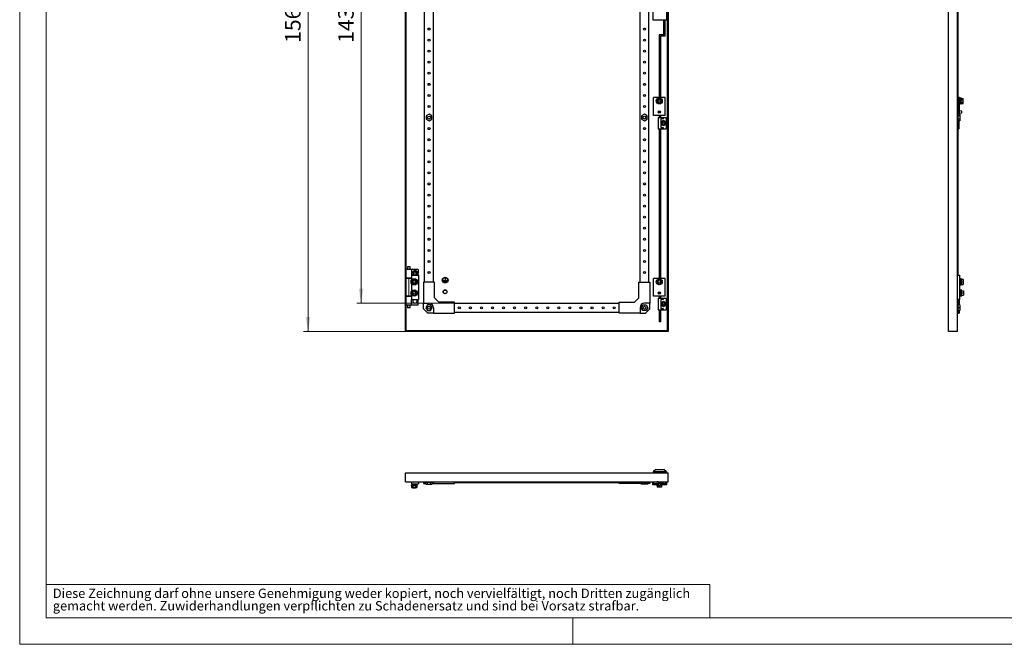
# Model space of a CAD drawing. Units: millimetres. Extents: x 0 to 420, y 0 to 297.
# Drawn here: x 0 to 223, y 0 to 141 of the extents above; entities that cross this region are included whole.
import ezdxf

# ---------------------------------------------------------------- set-up
doc = ezdxf.new("R2010")
doc.units = ezdxf.units.MM
doc.styles.add('SLDTEXTSTYLE0', font='GOTHIC.TTF', dxfattribs={"width": 0.913})
doc.dimstyles.new('SLDDIMSTYLE0', dxfattribs={"dimtxt": 3.5, "dimasz": 3.302, "dimexe": 0, "dimexo": 0.0625, "dimgap": 0.875, "dimtad": 1, "dimlfac": 10, "dimrnd": 1e-09, "dimzin": 12, "dimdsep": 46, "dimtxsty": 'SLDTEXTSTYLE0', "dimsah": 1, "dimcen": 0.09, "dimadec": 0, "dimazin": 3, "dimtfac": 1, "dimtofl": 0, "dimtmove": 0, "dimatfit": 3, "dimfxl": 1, "dimfrac": 2, "dimtolj": 1, "dimtzin": 12, "dimarcsym": 0})

# ---------------------------------------------------------------- blocks, each defined once
blk = doc.blocks.new('SW_NOTE_0_3')
at = {"color": 0, "linetype": 'Continuous', "lineweight": 0, "attachment_point": 1, "style": 'SLDTEXTSTYLE0'}
for s, insert, char_height in [('Diese Zeichnung darf ohne unsere Genehmigung weder kopiert, noch vervielfältigt, noch Dritten zugänglich', (0, 2.7), 2.11667), ('gemacht werden. Zuwiderhandlungen verpflichten zu Schadenersatz und sind bei Vorsatz strafbar.', (0, -0.12), 2.1167)]:
    blk.add_mtext(s, dxfattribs=dict(at, insert=insert, char_height=char_height))
blk = doc.blocks.new('_D')
at = {"color": 7, "linetype": 'Continuous', "lineweight": 0}
for p, q in [((87.17, 227.31), (64.17, 227.31)), ((65.17, 70.61), (65.17, 227.31)), ((58.9, 159.95), (58.9, 161.02)), ((58.9, 161.02), (64.46, 161.02)), ((64.46, 161.02), (64.46, 159.95)), ((58.9, 148.32), (58.9, 147.25)), ((58.9, 147.25), (64.46, 147.25)), ((64.46, 147.25), (64.46, 148.32)), ((87.17, 70.61), (64.17, 70.61))]:
    blk.add_line(p, q, dxfattribs=at)
at = {"color": 7, "linetype": 'Continuous', "lineweight": 18}
for points in [[(65.17, 227.31), (64.66, 224.01), (65.68, 224.01)], [(65.17, 70.61), (65.68, 73.91), (64.66, 73.91)]]:
    blk.add_solid(points, dxfattribs=at)
at = {"color": 7, "linetype": 'Continuous', "lineweight": 18, "char_height": 3.5, "attachment_point": 1, "rotation": 90, "style": 'SLDTEXTSTYLE0'}
for s, insert in [('61.69', (59.99, 148.32)), ('1567', (59.99, 135.84))]:
    blk.add_mtext(s, dxfattribs=dict(at, insert=insert))
blk = doc.blocks.new('_D_2')
at = {"color": 7, "linetype": 'Continuous', "lineweight": 0}
for p, q in [((98.27, 220.91), (76.17, 220.91)), ((77.17, 220.91), (77.17, 77.01)), ((70.9, 159.95), (70.9, 161.02)), ((70.9, 161.02), (76.46, 161.02)), ((76.46, 161.02), (76.46, 159.95)), ((70.9, 148.32), (70.9, 147.25)), ((70.9, 147.25), (76.46, 147.25)), ((76.46, 147.25), (76.46, 148.32)), ((98.27, 77.01), (76.17, 77.01))]:
    blk.add_line(p, q, dxfattribs=at)
at = {"color": 7, "linetype": 'Continuous', "lineweight": 18}
for points in [[(77.17, 220.91), (76.66, 217.61), (77.68, 217.61)], [(77.17, 77.01), (77.68, 80.31), (76.66, 80.31)]]:
    blk.add_solid(points, dxfattribs=at)
at = {"color": 7, "linetype": 'Continuous', "lineweight": 18, "char_height": 3.5, "attachment_point": 1, "rotation": 90, "style": 'SLDTEXTSTYLE0'}
for s, insert in [('56.65', (71.99, 148.32)), ('1439', (71.99, 135.84))]:
    blk.add_mtext(s, dxfattribs=dict(at, insert=insert))

msp = doc.modelspace()

# ---------------------------------------------------------------- linework, layer by layer
at = {"color": 7, "linetype": 'Continuous', "lineweight": 18}
for p, q in [((0, 0), (0, 297)), ((6, 291), (6, 6)), ((6, 13.5), (156, 13.5)), ((156, 13.5), (156, 6)), ((6, 6), (414, 6)), ((125, 0), (125, 6)), ((0, 0), (420, 0))]:
    msp.add_line(p, q, dxfattribs=at)
at = {"color": 7, "linetype": 'Continuous', "lineweight": 25}
for p, q in [((87.1716, 70.6122), (87.1716, 227.3122)), ((87.3716, 70.8122), (87.3716, 227.1122)), ((146.3716, 227.1122), (146.3716, 70.8122)), ((146.5716, 227.3122), (146.5716, 70.6122)), ((209.9633, 70.6122), (209.9633, 227.3122)), ((212.0133, 70.6122), (212.0133, 227.3122)), ((91.5216, 81.7622), (91.5216, 216.1622)), ((93.5216, 81.7622), (93.5216, 216.1622)), ((140.2216, 81.7622), (140.2216, 216.1622)), ((142.2216, 81.7622), (142.2216, 216.1622)), ((143.0916, 146.8622), (143.0916, 141.0622)), ((146.2916, 141.0622), (146.2916, 146.8622)), ((212.1633, 83.3622), (212.1633, 146.2122)), ((143.0916, 141.0622), (146.2916, 141.0622)), ((145.5866, 137.6622), (145.5866, 141.0622)), ((145.8866, 137.3622), (145.8866, 141.0622)), ((144.5416, 137.6622), (144.5416, 123.4622)), ((145.5866, 137.6622), (144.5416, 137.6622)), ((145.8866, 137.3622), (144.8416, 137.3622)), ((144.8416, 137.3622), (144.8416, 123.4622)), ((145.8766, 123.4622), (143.2666, 123.4622)), ((143.2666, 119.4622), (143.2666, 123.4622)), ((144.0716, 123.0009), (144.5716, 123.2896)), ((144.0716, 122.4236), (144.0716, 123.0009)), ((144.5716, 122.1349), (144.0716, 122.4236)), ((144.5716, 123.2896), (145.0716, 123.0009)), ((145.0716, 122.4236), (144.5716, 122.1349)), ((145.0716, 123.0009), (145.0716, 122.4236)), ((145.8766, 119.4622), (145.8766, 123.4622)), ((212.4433, 123.4622), (212.1633, 123.4622)), ((212.4433, 119.7128), (212.4433, 123.4622)), ((212.4476, 123.0122), (212.4433, 123.0165)), ((212.4433, 122.408), (212.4476, 122.4122)), ((212.6433, 123.0122), (212.4476, 123.0122)), ((212.4476, 122.4122), (212.4476, 123.0122)), ((212.4476, 122.4122), (212.6433, 122.4122)), ((212.7933, 123.3872), (212.6433, 123.3872)), ((212.6433, 122.0372), (212.6433, 123.3872)), ((212.7933, 122.0372), (212.7933, 123.3872)), ((212.7933, 123.2896), (213.2433, 123.2896)), ((212.7933, 123.0009), (213.2433, 123.0009)), ((212.7933, 122.4236), (213.2433, 122.4236)), ((213.2433, 123.0009), (213.2433, 123.2896)), ((213.2433, 122.4236), (213.2433, 123.0009)), ((213.2433, 122.1349), (213.2433, 122.4236)), ((212.9433, 120.4122), (212.4433, 120.4622)), ((212.6433, 122.0372), (212.7933, 122.0372)), ((212.7933, 122.1349), (213.2433, 122.1349)), ((212.9433, 120.0122), (212.9433, 120.4122)), ((92.5216, 119.7128), (91.8716, 119.3375)), ((91.8716, 119.3375), (91.8716, 118.587)), ((91.8716, 118.587), (92.5216, 118.2117)), ((93.1716, 119.3375), (92.5216, 119.7128)), ((92.5216, 118.2117), (93.1716, 118.587)), ((93.1716, 118.587), (93.1716, 119.3375)), ((141.2216, 119.7128), (140.5716, 119.3375)), ((140.5716, 119.3375), (140.5716, 118.587)), ((140.5716, 118.587), (141.2216, 118.2117)), ((141.8716, 119.3375), (141.2216, 119.7128)), ((141.2216, 118.2117), (141.8716, 118.587)), ((141.8716, 118.587), (141.8716, 119.3375)), ((145.8766, 119.4622), (143.2666, 119.4622)), ((144.2966, 119.0122), (144.2966, 116.4122)), ((144.2966, 119.0122), (145.4466, 119.0122)), ((144.5416, 119.4622), (144.5416, 119.0122)), ((144.8416, 119.4622), (144.8416, 119.0122)), ((144.9466, 118.7122), (144.9466, 116.7122)), ((145.4466, 118.7122), (144.9466, 118.7122)), ((145.2816, 118.1453), (145.0316, 118.0009)), ((145.0316, 118.0009), (145.0316, 117.7122)), ((145.5316, 118.2896), (145.2816, 118.1453)), ((145.4466, 119.0122), (145.4466, 118.7122)), ((145.4466, 119.0122), (146.0966, 119.0122)), ((145.7816, 118.1453), (145.5316, 118.2896)), ((146.0316, 118.0009), (145.7816, 118.1453)), ((146.0316, 117.7122), (146.0316, 118.0009)), ((146.0966, 119.0122), (146.0966, 116.4122)), ((212.5133, 119.7128), (212.1633, 119.7128)), ((212.5133, 119.3375), (212.1633, 119.3375)), ((212.5133, 118.587), (212.1633, 118.587)), ((212.5133, 118.2117), (212.1633, 118.2117)), ((212.2633, 118.2117), (212.2633, 116.4122)), ((212.4433, 119.9622), (212.9433, 120.0122)), ((212.5133, 119.7128), (212.5133, 119.3375)), ((212.5133, 119.3375), (212.5133, 118.587)), ((212.5133, 118.587), (212.5133, 118.2117)), ((144.2966, 116.4122), (145.4466, 116.4122)), ((144.5416, 116.4122), (144.5416, 82.6122)), ((144.8416, 116.4122), (144.8416, 82.6122)), ((144.9466, 116.7122), (145.4466, 116.7122)), ((145.0316, 117.7122), (145.0316, 117.4236)), ((145.0316, 117.4236), (145.2816, 117.2792)), ((145.2816, 117.2792), (145.5316, 117.1349)), ((145.4466, 116.7122), (145.4466, 116.4122)), ((145.4466, 116.4122), (146.0966, 116.4122)), ((145.5316, 117.1349), (145.7816, 117.2792)), ((145.7816, 117.2792), (146.0316, 117.4236)), ((146.0316, 117.4236), (146.0316, 117.7122)), ((212.1633, 116.4122), (212.2633, 116.4122)), ((88.5716, 84.6622), (87.3716, 84.6622)), ((87.6716, 85.2122), (87.6716, 84.6622)), ((87.9716, 85.2122), (87.6716, 85.2122)), ((88.2716, 85.2122), (87.9716, 85.2122)), ((88.2716, 84.6622), (88.2716, 85.2122)), ((88.5716, 84.6622), (88.5716, 83.3622)), ((90.0466, 84.6622), (88.5716, 84.6622)), ((90.0466, 84.6622), (90.0466, 83.8074)), ((88.5716, 82.6622), (87.3716, 82.6622)), ((87.9716, 82.6122), (87.3716, 82.6122)), ((87.6716, 82.6622), (87.6716, 82.6122)), ((88.5716, 82.6122), (87.9716, 82.6122)), ((88.2716, 82.6122), (88.2716, 82.6622)), ((88.5716, 83.3622), (88.5716, 82.2418)), ((88.5716, 83.3622), (90.1716, 83.3622)), ((88.5942, 81.8622), (88.8829, 82.3622)), ((89.0629, 84.1622), (88.7742, 83.6622)), ((88.7742, 83.6622), (88.9474, 83.3622)), ((88.8829, 82.3622), (89.4602, 82.3622)), ((89.6402, 84.1622), (89.0629, 84.1622)), ((89.4602, 82.3622), (89.7489, 81.8622)), ((89.9289, 83.6622), (89.6402, 84.1622)), ((89.7557, 83.3622), (89.9289, 83.6622)), ((90.0466, 83.5171), (90.0466, 83.3622)), ((90.1716, 83.3622), (90.1716, 77.8622)), ((96.1466, 82.6372), (96.1466, 82.1372)), ((96.1466, 82.6372), (96.1966, 82.6372)), ((96.1966, 82.6372), (96.1966, 82.1372)), ((145.8766, 82.6122), (143.2666, 82.6122)), ((143.2666, 78.6122), (143.2666, 82.6122)), ((144.0716, 82.1509), (144.5716, 82.4396)), ((144.5716, 82.4396), (145.0716, 82.1509)), ((145.8766, 78.6122), (145.8766, 82.6122)), ((212.0133, 83.3622), (212.4633, 83.3622)), ((212.4633, 83.3622), (212.4633, 77.8622)), ((212.7133, 82.5372), (212.6433, 82.5372)), ((212.6433, 82.1622), (212.6433, 82.5372)), ((212.8133, 82.5722), (212.7133, 82.5722)), ((212.7133, 81.1522), (212.7133, 82.5722)), ((212.8504, 82.3622), (212.8133, 82.5722)), ((212.8133, 81.1522), (212.8133, 82.5722)), ((212.8367, 82.4396), (213.2433, 82.4396)), ((212.8367, 82.3622), (212.8367, 81.8622)), ((212.8367, 82.3622), (213.3133, 82.3622)), ((213.2433, 82.3622), (213.2433, 82.4396)), ((213.3133, 81.8622), (213.3133, 82.3622)), ((88.5716, 81.4826), (88.5716, 79.7418)), ((88.8829, 81.3622), (88.5942, 81.8622)), ((89.4602, 81.3622), (88.8829, 81.3622)), ((89.7489, 81.8622), (89.4602, 81.3622)), ((91.2716, 81.7622), (91.2716, 77.0122)), ((93.7716, 81.7622), (91.2716, 81.7622)), ((93.7716, 78.2622), (93.7716, 81.7622)), ((95.8216, 82.1372), (96.1466, 82.1372)), ((95.8216, 82.1372), (95.8216, 82.0872)), ((95.8216, 82.0872), (96.5216, 82.0872)), ((95.9216, 82.0172), (95.9216, 81.9672)), ((95.9216, 82.0172), (96.4216, 82.0172)), ((95.9216, 81.9672), (96.4216, 81.9672)), ((96.0216, 81.8972), (96.3216, 81.8972)), ((96.0216, 81.8972), (96.0216, 81.8472)), ((96.0216, 81.8472), (96.3216, 81.8472)), ((96.1966, 82.1372), (96.5216, 82.1372)), ((96.3216, 81.8972), (96.3216, 81.8472)), ((96.4216, 82.0172), (96.4216, 81.9672)), ((96.5216, 82.1372), (96.5216, 82.0872)), ((139.9716, 78.2622), (139.9716, 81.7622)), ((139.9716, 81.7622), (142.4716, 81.7622)), ((142.4716, 81.7622), (142.4716, 77.0122)), ((144.0716, 81.5736), (144.0716, 82.1509)), ((144.5716, 81.2849), (144.0716, 81.5736)), ((145.0716, 81.5736), (144.5716, 81.2849)), ((145.0716, 82.1509), (145.0716, 81.5736)), ((212.7133, 82.1622), (212.4633, 82.1622)), ((212.4633, 81.5622), (212.7133, 81.5622)), ((212.6433, 81.1872), (212.6433, 81.5622)), ((212.6433, 81.1872), (212.7133, 81.1872)), ((212.7133, 81.1522), (212.8133, 81.1522)), ((212.8133, 81.1522), (212.8504, 81.3622)), ((212.8367, 81.8622), (212.8367, 81.3622)), ((212.8367, 81.8622), (213.3133, 81.8622)), ((212.8367, 81.3622), (213.3133, 81.3622)), ((212.8367, 81.2849), (213.2433, 81.2849)), ((213.2433, 81.2849), (213.2433, 81.3622)), ((213.3633, 82.1622), (213.3133, 82.1622)), ((213.3133, 81.3622), (213.3133, 81.8622)), ((213.3133, 81.5622), (213.3633, 81.5622)), ((213.3633, 81.5622), (213.3633, 82.1622)), ((87.9716, 78.6122), (87.3716, 78.6122)), ((88.5716, 78.5622), (87.3716, 78.5622)), ((87.6716, 78.6122), (87.6716, 78.5622)), ((88.5716, 78.6122), (87.9716, 78.6122)), ((88.2716, 78.5622), (88.2716, 78.6122)), ((88.5716, 78.9826), (88.5716, 77.8622)), ((88.8829, 79.8622), (88.5942, 79.3622)), ((88.5942, 79.3622), (88.8829, 78.8622)), ((89.4602, 79.8622), (88.8829, 79.8622)), ((88.8829, 78.8622), (89.4602, 78.8622)), ((89.7489, 79.3622), (89.4602, 79.8622)), ((89.4602, 78.8622), (89.7489, 79.3622)), ((94.7716, 77.2622), (93.7716, 78.2622)), ((138.9716, 77.2622), (139.9716, 78.2622)), ((145.8766, 78.6122), (143.2666, 78.6122)), ((144.2966, 78.1622), (144.2966, 75.5622)), ((144.2966, 78.1622), (145.4466, 78.1622)), ((144.5416, 78.6122), (144.5416, 78.1622)), ((144.8416, 78.6122), (144.8416, 78.1622)), ((145.4466, 78.1622), (145.4466, 77.8622)), ((145.4466, 78.1622), (146.0966, 78.1622)), ((146.0966, 78.1622), (146.0966, 75.5622)), ((212.7133, 79.6622), (212.4633, 79.6622)), ((212.4633, 79.0622), (212.7133, 79.0622)), ((212.8133, 80.0722), (212.7133, 80.0722)), ((212.7133, 80.0722), (212.7133, 78.6522)), ((212.7133, 78.6522), (212.8133, 78.6522)), ((212.8504, 79.8622), (212.8133, 80.0722)), ((212.8133, 80.0722), (212.8133, 78.6522)), ((212.8133, 78.6522), (212.8504, 78.8622)), ((212.8367, 79.3622), (212.8367, 79.8622)), ((212.8367, 79.8622), (213.3133, 79.8622)), ((212.8367, 78.8622), (212.8367, 79.3622)), ((212.8367, 79.3622), (213.3133, 79.3622)), ((212.8367, 78.8622), (213.3133, 78.8622)), ((213.3133, 79.8622), (213.3133, 79.3622)), ((213.3633, 79.6622), (213.3133, 79.6622)), ((213.3133, 79.3622), (213.3133, 78.8622)), ((213.3133, 79.0622), (213.3633, 79.0622)), ((213.3633, 79.6622), (213.3633, 79.0622)), ((88.5716, 76.5622), (87.3716, 76.5622)), ((87.6716, 76.5622), (87.6716, 76.0122)), ((87.9716, 76.0122), (87.6716, 76.0122)), ((88.2716, 76.0122), (87.9716, 76.0122)), ((88.2716, 76.0122), (88.2716, 76.5622)), ((88.5716, 77.8622), (90.1716, 77.8622)), ((88.5716, 76.5622), (88.5716, 77.8622)), ((90.0466, 76.5622), (88.5716, 76.5622)), ((90.0466, 76.5622), (90.0466, 77.8622)), ((91.2716, 77.0122), (92.5216, 77.0122)), ((91.2716, 75.7622), (91.2716, 77.0122)), ((92.2716, 74.7622), (91.2716, 75.7622)), ((92.1463, 76.6622), (91.771, 76.0122)), ((91.771, 76.0122), (92.1463, 75.3622)), ((92.8968, 76.6622), (92.1463, 76.6622)), ((93.2721, 76.0122), (92.8968, 76.6622)), ((92.8968, 75.3622), (93.2721, 76.0122)), ((93.5216, 76.0122), (93.5216, 74.7622)), ((98.2716, 77.2622), (94.7716, 77.2622)), ((98.2716, 74.7622), (98.2716, 77.2622)), ((98.2716, 77.0122), (135.4716, 77.0122)), ((135.4716, 74.7622), (135.4716, 77.2622)), ((135.4716, 77.2622), (138.9716, 77.2622)), ((140.2216, 76.0122), (140.2216, 74.7622)), ((140.471, 76.0122), (140.8463, 76.6622)), ((140.8463, 75.3622), (140.471, 76.0122)), ((140.8463, 76.6622), (141.5968, 76.6622)), ((142.4716, 77.0122), (141.2216, 77.0122)), ((141.4716, 74.7622), (142.4716, 75.7622)), ((141.5968, 76.6622), (141.9721, 76.0122)), ((141.9721, 76.0122), (141.5968, 75.3622)), ((142.4716, 75.7622), (142.4716, 77.0122)), ((144.9466, 77.8622), (144.9466, 75.8622)), ((145.4466, 77.8622), (144.9466, 77.8622)), ((144.9466, 75.8622), (145.4466, 75.8622)), ((145.2816, 77.2953), (145.0316, 77.1509)), ((145.0316, 77.1509), (145.0316, 76.8622)), ((145.0316, 76.8622), (145.0316, 76.5736)), ((145.0316, 76.5736), (145.2816, 76.4292)), ((145.5316, 77.4396), (145.2816, 77.2953)), ((145.2816, 76.4292), (145.5316, 76.2849)), ((145.4466, 75.8622), (145.4466, 75.5622)), ((145.7816, 77.2953), (145.5316, 77.4396)), ((145.5316, 76.2849), (145.7816, 76.4292)), ((146.0316, 77.1509), (145.7816, 77.2953)), ((145.7816, 76.4292), (146.0316, 76.5736)), ((146.0316, 76.8622), (146.0316, 77.1509)), ((146.0316, 76.5736), (146.0316, 76.8622)), ((212.4633, 77.8622), (212.0133, 77.8622)), ((212.0133, 77.0622), (212.0433, 77.0622)), ((212.1633, 75.7622), (212.0133, 75.7622)), ((212.0433, 77.8622), (212.0433, 77.0622)), ((212.1633, 75.7622), (212.1633, 77.0122)), ((212.1633, 77.0122), (212.3633, 77.0122)), ((212.5133, 76.6622), (212.1633, 76.6622)), ((212.5133, 76.0122), (212.1633, 76.0122)), ((212.1633, 74.7622), (212.1633, 75.7622)), ((212.3633, 77.8622), (212.3633, 77.0122)), ((212.3633, 77.0122), (212.3633, 76.6622)), ((212.5133, 76.6622), (212.5133, 76.0122)), ((212.5133, 76.0122), (212.5133, 75.3622)), ((92.1463, 75.3622), (92.8968, 75.3622)), ((93.5216, 74.7622), (92.2716, 74.7622)), ((93.5216, 74.7622), (98.2716, 74.7622)), ((98.2716, 75.0122), (135.4716, 75.0122)), ((140.2216, 74.7622), (135.4716, 74.7622)), ((140.2216, 74.7622), (141.4716, 74.7622)), ((141.5968, 75.3622), (140.8463, 75.3622)), ((144.2966, 75.5622), (145.4466, 75.5622)), ((144.5416, 75.5622), (144.5416, 72.8622)), ((144.8416, 75.5622), (144.8416, 72.8622)), ((145.4466, 75.5622), (146.0966, 75.5622)), ((212.1633, 74.7622), (212.0133, 74.7622)), ((212.5133, 75.3622), (212.1633, 75.3622)), ((212.1633, 74.7622), (212.3633, 74.7622)), ((212.3633, 75.3622), (212.3633, 74.7622)), ((144.8416, 72.8622), (144.5416, 72.8622)), ((146.5716, 70.6122), (87.1716, 70.6122)), ((146.3716, 70.8122), (87.3716, 70.8122)), ((212.0133, 70.6122), (209.9633, 70.6122)), ((87.1716, 36.6833), (87.1716, 38.7333)), ((87.1716, 38.7333), (146.5716, 38.7333)), ((143.7718, 39.4833), (143.1716, 38.9333)), ((146.2116, 38.9333), (143.1716, 38.9333)), ((143.1716, 38.9333), (143.1716, 38.7333)), ((143.7718, 39.4833), (145.6113, 39.4833)), ((146.2116, 38.9333), (145.6113, 39.4833)), ((146.2116, 38.9333), (146.2116, 38.7333)), ((146.5716, 36.6833), (146.5716, 38.7333)), ((87.1716, 36.6833), (146.5716, 36.6833)), ((88.4616, 35.9833), (88.4616, 35.8833)), ((88.4616, 35.9833), (89.8816, 35.9833)), ((88.4616, 35.8833), (88.5942, 35.86)), ((88.4616, 35.8833), (89.8816, 35.8833)), ((88.5716, 36.6833), (88.5716, 36.2333)), ((88.5716, 36.2333), (90.1716, 36.2333)), ((88.8829, 35.86), (88.5942, 35.86)), ((88.5942, 35.86), (88.5942, 35.3833)), ((88.8716, 36.2333), (88.8716, 35.9833)), ((88.8829, 35.86), (88.8829, 35.3833)), ((89.7489, 35.86), (89.4602, 35.86)), ((89.4602, 35.86), (89.4602, 35.3833)), ((89.4716, 35.9833), (89.4716, 36.2333)), ((89.7489, 35.86), (89.8816, 35.8833)), ((89.7489, 35.86), (89.7489, 35.3833)), ((89.8816, 35.8833), (89.8816, 35.9833)), ((90.1716, 36.6833), (90.1716, 36.2333)), ((91.2716, 36.5333), (91.2716, 36.6833)), ((92.2716, 36.5333), (91.2716, 36.5333)), ((91.2716, 36.5333), (91.2716, 36.3333)), ((91.2716, 36.3333), (91.771, 36.3333)), ((91.771, 36.1833), (91.771, 36.5333)), ((91.771, 36.1833), (92.1463, 36.1833)), ((92.1463, 36.1833), (92.1463, 36.5333)), ((92.1463, 36.1833), (92.8968, 36.1833)), ((92.2716, 36.5333), (92.2716, 36.6833)), ((93.5216, 36.5333), (92.2716, 36.5333)), ((92.8968, 36.1833), (92.8968, 36.5333)), ((92.8968, 36.1833), (93.2721, 36.1833)), ((93.2721, 36.1833), (93.2721, 36.5333)), ((93.2721, 36.3333), (93.5216, 36.3333)), ((93.5216, 36.5333), (93.5216, 36.3333)), ((93.5216, 36.3333), (98.2716, 36.3333)), ((98.2716, 36.3333), (98.2716, 36.6833)), ((98.2716, 36.5333), (135.4716, 36.5333)), ((135.4716, 36.3333), (135.4716, 36.6833)), ((140.2216, 36.3333), (135.4716, 36.3333)), ((140.2216, 36.5333), (141.4716, 36.5333)), ((140.2216, 36.5333), (140.2216, 36.3333)), ((140.471, 36.3333), (140.2216, 36.3333)), ((140.471, 36.1833), (140.471, 36.5333)), ((140.8463, 36.1833), (140.471, 36.1833)), ((140.8463, 36.1833), (140.8463, 36.5333)), ((141.5968, 36.1833), (140.8463, 36.1833)), ((141.4716, 36.5333), (141.4716, 36.6833)), ((141.4716, 36.5333), (142.4716, 36.5333)), ((141.5968, 36.1833), (141.5968, 36.5333)), ((141.9721, 36.1833), (141.5968, 36.1833)), ((141.9721, 36.1833), (141.9721, 36.5333)), ((142.4716, 36.3333), (141.9721, 36.3333)), ((142.4716, 36.5333), (142.4716, 36.6833)), ((142.4716, 36.5333), (142.4716, 36.3333)), ((143.0916, 36.0333), (143.0916, 36.6833)), ((143.8966, 36.0333), (143.0916, 36.0333)), ((143.2666, 36.6833), (143.2666, 36.6533)), ((144.2966, 36.6533), (143.2666, 36.6533)), ((143.2666, 36.6533), (143.2666, 36.2533)), ((145.8766, 36.2533), (143.2666, 36.2533)), ((143.8966, 36.0533), (143.8966, 35.9033)), ((144.3416, 36.0533), (143.8966, 36.0533)), ((144.3566, 35.9033), (143.8966, 35.9033)), ((144.0566, 36.6833), (144.0566, 36.6533)), ((144.2966, 36.6633), (144.0566, 36.6633)), ((144.0716, 35.9033), (144.0716, 35.4533)), ((144.2673, 36.2533), (144.2716, 36.249)), ((144.2716, 36.249), (144.2716, 36.0533)), ((144.322, 36.249), (144.2716, 36.249)), ((144.2966, 36.6833), (144.2966, 36.4333)), ((144.2966, 36.4333), (145.4466, 36.4333)), ((144.3216, 36.2533), (144.3716, 35.7533)), ((144.7716, 35.7533), (144.3716, 35.7533)), ((144.5716, 35.7533), (144.5716, 35.4533)), ((144.7716, 35.7533), (144.8216, 36.2533)), ((145.2466, 35.9033), (144.7866, 35.9033)), ((145.2466, 36.0533), (144.8016, 36.0533)), ((144.8716, 36.249), (144.8211, 36.249)), ((144.8716, 36.249), (144.8759, 36.2533)), ((144.8716, 36.0533), (144.8716, 36.249)), ((145.0716, 35.9033), (145.0716, 35.4533)), ((145.2466, 35.9033), (145.2466, 36.0533)), ((146.2916, 36.0333), (145.2466, 36.0333)), ((145.4466, 36.4333), (145.4466, 36.6833)), ((145.8766, 36.6533), (145.4466, 36.6533)), ((145.8766, 36.6833), (145.8766, 36.6533)), ((145.8766, 36.6533), (145.8766, 36.2533)), ((146.0516, 36.3333), (145.8766, 36.3333)), ((146.0516, 36.3333), (146.0516, 36.6833)), ((146.2916, 36.0333), (146.2916, 36.6833)), ((88.5942, 35.3833), (88.8829, 35.3833)), ((88.8716, 35.3833), (88.8716, 35.3333)), ((88.8716, 35.3333), (89.4716, 35.3333)), ((88.8829, 35.3833), (89.4602, 35.3833)), ((89.4602, 35.3833), (89.7489, 35.3833)), ((89.4716, 35.3333), (89.4716, 35.3833)), ((144.5716, 35.4533), (144.0716, 35.4533)), ((145.0716, 35.4533), (144.5716, 35.4533))]:
    msp.add_line(p, q, dxfattribs=at)
at = {"color": 8, "linetype": 'Continuous', "lineweight": 18}
msp.add_line((87.9716, 78.6122), (87.9716, 82.6122), dxfattribs=at)
at = {"color": 7, "linetype": 'Continuous', "lineweight": 25, "flags": 128}
for points in [[(89.9951, 83.3622), (90.0438, 83.5043), (90.0616, 83.6622)], [(89.4602, 35.86), (89.3857, 35.8541), (88.8829, 35.86)]]:
    msp.add_lwpolyline(points, dxfattribs=at)
at = {"color": 7, "linetype": 'Continuous', "lineweight": 25}
for centre, radius in [((92.5216, 138.9622), 0.225), ((141.2216, 138.9622), 0.225), ((92.5216, 136.4622), 0.225), ((141.2216, 136.4622), 0.225), ((92.5216, 133.9622), 0.225), ((141.2216, 133.9622), 0.225), ((92.5216, 131.4622), 0.225), ((141.2216, 131.4622), 0.225), ((92.5216, 128.9622), 0.225), ((141.2216, 128.9622), 0.225), ((92.5216, 126.4622), 0.225), ((141.2216, 126.4622), 0.225), ((92.5216, 123.9622), 0.225), ((141.2216, 123.9622), 0.225), ((144.5716, 122.7122), 0.675), ((144.5716, 122.7122), 0.3), ((92.5216, 121.4622), 0.225), ((141.2216, 121.4622), 0.225), ((144.5716, 120.2122), 0.25), ((144.5716, 120.2122), 0.2), ((92.5216, 118.9622), 0.34), ((141.2216, 118.9622), 0.34), ((145.5316, 117.7122), 0.5), ((145.5316, 117.7122), 0.25), ((92.5216, 116.4622), 0.225), ((141.2216, 116.4622), 0.225), ((92.5216, 113.9622), 0.225), ((141.2216, 113.9622), 0.225), ((92.5216, 111.4622), 0.225), ((141.2216, 111.4622), 0.225), ((92.5216, 108.9622), 0.225), ((141.2216, 108.9622), 0.225), ((92.5216, 106.4622), 0.225), ((141.2216, 106.4622), 0.225), ((92.5216, 103.9622), 0.225), ((141.2216, 103.9622), 0.225), ((92.5216, 101.4622), 0.225), ((141.2216, 101.4622), 0.225), ((92.5216, 98.9622), 0.225), ((141.2216, 98.9622), 0.225), ((92.5216, 96.4622), 0.225), ((141.2216, 96.4622), 0.225), ((92.5216, 93.9622), 0.225), ((141.2216, 93.9622), 0.225), ((92.5216, 91.4622), 0.225), ((141.2216, 91.4622), 0.225), ((92.5216, 88.9622), 0.225), ((141.2216, 88.9622), 0.225), ((92.5216, 86.4622), 0.225), ((141.2216, 86.4622), 0.225), ((89.1716, 81.8622), 0.71), ((89.3516, 83.6622), 0.3), ((92.5216, 83.9622), 0.225), ((96.1716, 82.2622), 0.65), ((96.1716, 82.2622), 0.6), ((96.1716, 82.2622), 0.55), ((141.2216, 83.9622), 0.225), ((144.5716, 81.8622), 0.675), ((89.1716, 81.8622), 0.3), ((144.5716, 81.8622), 0.3), ((89.1716, 79.3622), 0.71), ((89.1716, 79.3622), 0.3), ((96.1716, 79.6122), 0.45), ((96.1716, 79.6122), 0.4), ((144.5716, 79.3622), 0.25), ((144.5716, 79.3622), 0.2), ((92.5216, 76.0122), 0.34), ((99.3716, 76.0122), 0.225), ((101.8716, 76.0122), 0.225), ((104.3716, 76.0122), 0.225), ((106.8716, 76.0122), 0.225), ((109.3716, 76.0122), 0.225), ((111.8716, 76.0122), 0.225), ((114.3716, 76.0122), 0.225), ((116.8716, 76.0122), 0.225), ((119.3716, 76.0122), 0.225), ((121.8716, 76.0122), 0.225), ((124.3716, 76.0122), 0.225), ((126.8716, 76.0122), 0.225), ((129.3716, 76.0122), 0.225), ((131.8716, 76.0122), 0.225), ((134.3716, 76.0122), 0.225), ((141.2216, 76.0122), 0.34), ((145.5316, 76.8622), 0.5), ((145.5316, 76.8622), 0.25)]:
    msp.add_circle(centre, radius, dxfattribs=at)
for centre, radius, start, end in [((89.3516, 83.6622), 0.71, 0, 204.99475), ((89.3516, 77.5622), 0.5, 143.130102, 36.869898), ((92.5216, 76.0122), 1, 0, 90), ((141.2216, 76.0122), 1, 90, 180)]:
    msp.add_arc(centre, radius, start, end, dxfattribs=at)

# ---------------------------------------------------------------- block references
at = {"color": 7, "linetype": 'Continuous', "lineweight": 0}
msp.add_blockref('SW_NOTE_0_3', (7.499, 9.8753), dxfattribs=at)

# ---------------------------------------------------------------- dimensions: what is measured, and where the dimension line sits
at = {"color": 7, "linetype": 'Continuous', "lineweight": 18}
for base, p1, p2, picture, middle in [((65.1716, 227.3122), (87.1716, 70.6122), (87.1716, 227.3122), '_D', (65.1716, 148.9622)), ((77.1716, 77.0122), (98.2716, 220.9122), (98.2716, 77.0122), '_D_2', (77.1716, 148.9622))]:
    dim = msp.add_linear_dim(base=base, p1=p1, p2=p2, angle=90, dimstyle='SLDDIMSTYLE0', dxfattribs=at)
    dim.commit()
    dim.dimension.update_dxf_attribs({"geometry": picture, "text_midpoint": middle, "dimtype": 160})

doc.saveas('drawing.dxf')
